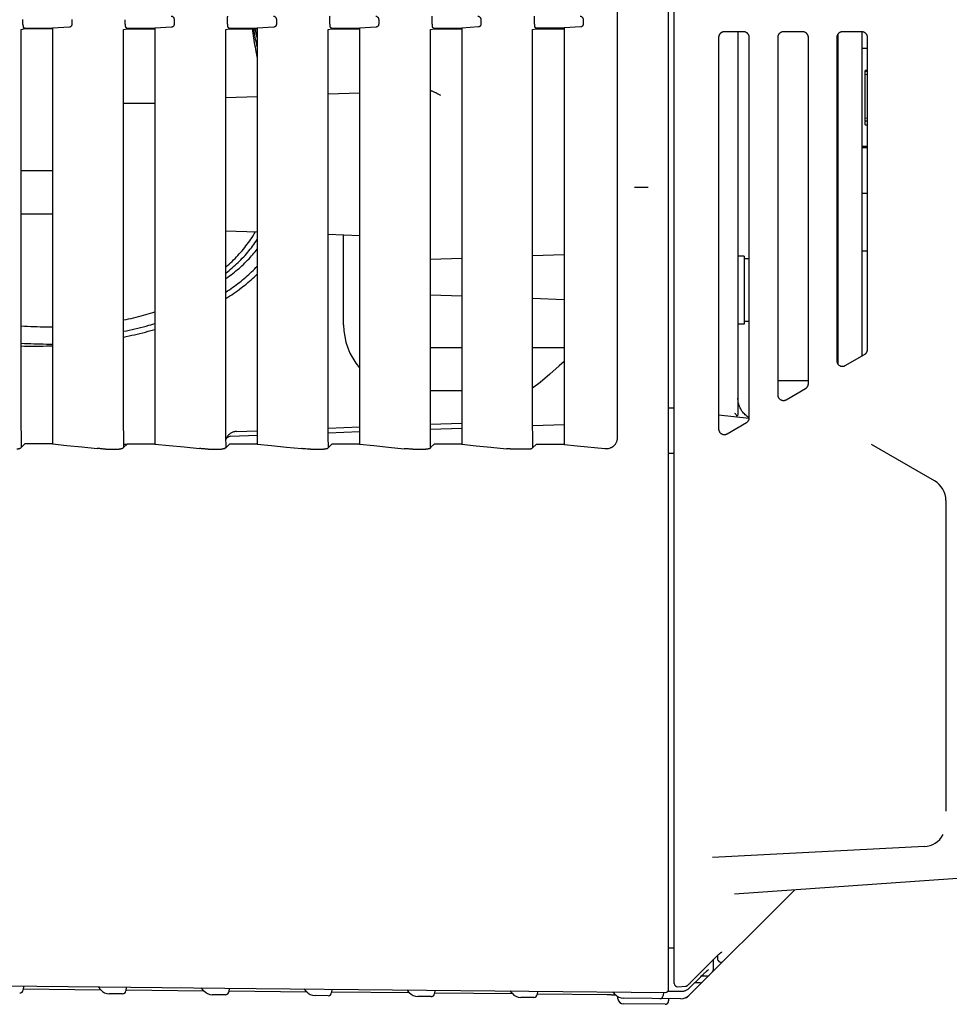
# Model space of a CAD drawing. Extents: x 0 to 2376, y 0 to 1680.
# Drawn here: x 1198 to 1280, y 614 to 700 of the extents above; entities that cross this region are included whole.
import ezdxf

# ---------------------------------------------------------------- set-up
doc = ezdxf.new("R2010")
doc.units = 0
doc.header["$LTSCALE"] = 130.68
doc.layers.get('0').update_dxf_attribs({"linetype": 'CONTINUOUS'})
for name, color, linetype in [('9_ALL_IMPORT_FEAT', 7, 'CONTINUOUS'), ('9_ALL_MERGE_FEAT', 7, 'CONTINUOUS'), ('AXIS', 7, 'CONTINUOUS')]:
    doc.layers.add(name, color=color, linetype=linetype)

msp = doc.modelspace()

# ---------------------------------------------------------------- linework, layer by layer
at = {"color": 7, "linetype": 'CONTINUOUS'}
for p, q in [((1255.027, 614.841), (1255.027, 798.132)), ((1255.527, 615.341), (1255.527, 798.101)), ((1250.527, 663.358), (1250.527, 769.603)), ((1198.065, 699.302), (1198.385, 699.366)), ((1198.065, 664.459), (1198.065, 699.302)), ((1198.212, 699.747), (1198.212, 700.16)), ((1198.235, 699.496), (1198.385, 699.405)), ((1198.385, 699.405), (1200.823, 699.405)), ((1198.385, 699.366), (1198.385, 699.405)), ((1198.385, 699.366), (1200.823, 699.366)), ((1202.293, 699.498), (1200.823, 699.405)), ((1200.823, 699.405), (1200.823, 692.179)), ((1202.513, 700.158), (1202.513, 699.773)), ((1207.065, 699.301), (1207.384, 699.364)), ((1207.065, 664.459), (1207.065, 699.301)), ((1207.212, 699.752), (1207.211, 700.156)), ((1207.234, 699.5), (1207.384, 699.409)), ((1207.384, 699.409), (1209.822, 699.409)), ((1207.384, 699.364), (1207.384, 699.409)), ((1207.384, 699.364), (1209.822, 699.364)), ((1211.293, 699.502), (1209.822, 699.409)), ((1209.822, 699.409), (1209.822, 692.173)), ((1211.513, 700.154), (1211.513, 699.777)), ((1216.064, 699.299), (1216.384, 699.363)), ((1216.064, 664.46), (1216.064, 699.299)), ((1216.211, 699.756), (1216.211, 700.151)), ((1216.234, 699.504), (1216.384, 699.413)), ((1216.384, 699.413), (1218.822, 699.413)), ((1216.384, 699.363), (1216.384, 699.413)), ((1216.384, 699.363), (1218.822, 699.363)), ((1218.563, 699.141), (1218.526, 699.363)), ((1218.538, 699.311), (1218.529, 699.363)), ((1218.656, 699.328), (1218.649, 699.363)), ((1218.698, 699.149), (1218.655, 699.363)), ((1218.689, 699.179), (1218.656, 699.328)), ((1220.293, 699.506), (1218.822, 699.413)), ((1218.822, 699.413), (1218.822, 692.166)), ((1220.513, 700.149), (1220.513, 699.781)), ((1225.064, 699.298), (1225.384, 699.362)), ((1225.064, 664.46), (1225.064, 699.298)), ((1225.211, 699.76), (1225.211, 700.147)), ((1225.234, 699.508), (1225.384, 699.418)), ((1225.384, 699.418), (1227.822, 699.418)), ((1225.384, 699.362), (1225.384, 699.418)), ((1225.384, 699.362), (1227.822, 699.362)), ((1229.292, 699.51), (1227.822, 699.418)), ((1227.822, 699.418), (1227.822, 692.159)), ((1229.512, 700.145), (1229.512, 699.786)), ((1234.064, 699.296), (1234.383, 699.36)), ((1234.064, 664.461), (1234.064, 699.296)), ((1234.211, 699.764), (1234.21, 700.143)), ((1234.233, 699.512), (1234.383, 699.422)), ((1234.383, 699.422), (1236.821, 699.422)), ((1234.383, 699.36), (1234.383, 699.422)), ((1234.383, 699.36), (1236.821, 699.36)), ((1238.292, 699.514), (1236.821, 699.422)), ((1236.821, 699.422), (1236.821, 692.153)), ((1238.512, 700.141), (1238.512, 699.79)), ((1243.063, 699.295), (1243.383, 699.359)), ((1243.21, 699.768), (1243.21, 700.139)), ((1243.233, 699.517), (1243.383, 699.426)), ((1243.383, 699.426), (1245.821, 699.426)), ((1243.383, 699.359), (1243.383, 699.426)), ((1243.383, 699.359), (1245.821, 699.359)), ((1247.292, 699.518), (1245.821, 699.426)), ((1245.821, 699.426), (1245.821, 692.146)), ((1247.512, 700.137), (1247.512, 699.794)), ((1218.722, 699.029), (1218.689, 699.179)), ((1218.742, 698.937), (1218.698, 699.149)), ((1218.782, 698.751), (1218.742, 698.937)), ((1218.822, 698.565), (1218.782, 698.751)), ((1243.063, 664.462), (1243.063, 699.295)), ((1259.427, 698.591), (1259.427, 664.145)), ((1261.627, 699.091), (1259.927, 699.091)), ((1261.127, 699.091), (1261.127, 665.382)), ((1262.127, 665.127), (1262.127, 698.591)), ((1264.627, 698.591), (1264.627, 667.147)), ((1266.827, 699.091), (1265.127, 699.091)), ((1267.327, 668.129), (1267.327, 698.591)), ((1269.827, 698.591), (1269.827, 670.15)), ((1269.927, 698.89), (1269.927, 669.85)), ((1272.027, 699.091), (1270.327, 699.091)), ((1272.027, 699.091), (1272.027, 670.554)), ((1272.527, 671.131), (1272.527, 698.591)), ((1218.822, 693.373), (1216.064, 693.277)), ((1227.822, 693.687), (1225.064, 693.591)), ((1200.823, 686.841), (1198.065, 686.841)), ((1272.527, 684.851), (1272.027, 684.851)), ((1200.823, 683.043), (1198.065, 683.043)), ((1218.822, 681.458), (1216.064, 681.554)), ((1227.822, 681.144), (1225.064, 681.24)), ((1226.429, 673.291), (1226.429, 681.192)), ((1243.063, 679.393), (1245.821, 679.49)), ((1272.027, 679.805), (1272.527, 679.805)), ((1234.064, 679.079), (1236.821, 679.175)), ((1236.821, 675.822), (1234.064, 675.918)), ((1245.821, 675.508), (1243.063, 675.604)), ((1236.821, 671.291), (1234.064, 671.291)), ((1245.821, 671.291), (1243.063, 671.291)), ((1270.577, 669.716), (1272.277, 670.698)), ((1267.327, 668.361), (1264.627, 668.361)), ((1236.821, 667.493), (1234.064, 667.493)), ((1265.377, 666.714), (1267.077, 667.696)), ((1234.064, 664.55), (1236.821, 664.652)), ((1262.122, 665.06), (1259.427, 665.361)), ((1260.177, 663.712), (1261.877, 664.694)), ((1260.995, 665.186), (1261.002, 665.189)), ((1261.002, 665.189), (1261, 665.185)), ((1262.127, 665.122), (1262.126, 665.122)), ((1216.991, 663.917), (1218.822, 663.985)), ((1225.067, 664.216), (1227.822, 664.318)), ((1225.072, 663.806), (1227.822, 663.902)), ((1234.068, 664.121), (1236.821, 664.217)), ((1243.064, 664.435), (1245.821, 664.531)), ((1216.079, 663.237), (1216.078, 663.234)), ((1216.509, 663.507), (1218.822, 663.588)), ((1198.086, 662.527), (1197.974, 662.42)), ((1198.385, 662.814), (1198.086, 662.527)), ((1200.823, 662.814), (1198.385, 662.814)), ((1205.51, 662.36), (1206.672, 662.36)), ((1207.086, 662.521), (1206.973, 662.414)), ((1207.384, 662.807), (1207.086, 662.521)), ((1209.822, 662.807), (1207.384, 662.807)), ((1214.211, 662.376), (1214.056, 662.392)), ((1214.51, 662.36), (1215.672, 662.36)), ((1216.085, 662.515), (1215.973, 662.407)), ((1216.384, 662.8), (1216.085, 662.515)), ((1218.822, 662.8), (1216.384, 662.8)), ((1223.231, 662.372), (1223.084, 662.385)), ((1223.509, 662.359), (1224.671, 662.359)), ((1225.085, 662.508), (1224.973, 662.401)), ((1225.384, 662.794), (1225.085, 662.508)), ((1227.822, 662.794), (1225.384, 662.794)), ((1232.509, 662.358), (1233.671, 662.358)), ((1234.085, 662.502), (1233.972, 662.394)), ((1234.383, 662.787), (1234.085, 662.502)), ((1236.821, 662.787), (1234.383, 662.787)), ((1241.118, 662.372), (1241.071, 662.375)), ((1241.275, 662.363), (1241.118, 662.372)), ((1242.671, 662.355), (1241.509, 662.355)), ((1242.878, 662.371), (1242.861, 662.37)), ((1243.085, 662.495), (1242.972, 662.388)), ((1243.383, 662.781), (1243.085, 662.495)), ((1245.821, 662.781), (1243.383, 662.781)), ((1278.427, 659.568), (1272.882, 662.769)), ((1279.427, 657.836), (1279.427, 630.496)), ((1277.531, 627.391), (1258.876, 626.413)), ((1287.562, 625.059), (1260.83, 623.19)), ((1256.695, 614.159), (1266.094, 623.558)), ((1255.027, 618.468), (1255.527, 618.468)), ((1256.932, 615.388), (1258.911, 617.391)), ((1258.911, 617.391), (1258.992, 617.471)), ((1258.971, 616.554), (1258.97, 617.368)), ((1258.971, 616.554), (1258.987, 617.466)), ((1258.992, 617.471), (1259.069, 617.547)), ((1259.069, 617.547), (1259.142, 617.618)), ((1259.142, 617.618), (1259.211, 617.683)), ((1259.211, 617.683), (1259.275, 617.744)), ((1259.275, 617.744), (1259.335, 617.799)), ((1259.327, 617.791), (1259.327, 617.515)), ((1257.99, 616.069), (1258.053, 616.13)), ((1258.053, 616.13), (1258.112, 616.186)), ((1258.112, 616.186), (1258.167, 616.238)), ((1258.167, 616.238), (1258.218, 616.285)), ((1258.218, 616.285), (1258.265, 616.328)), ((1258.265, 616.328), (1258.307, 616.366)), ((1258.307, 616.366), (1258.346, 616.401)), ((1256.859, 614.943), (1257.852, 615.933)), ((1257.802, 615.391), (1257.307, 615.391)), ((1257.852, 615.933), (1257.923, 616.003)), ((1258.404, 615.991), (1257.91, 615.991)), ((1257.923, 616.003), (1257.99, 616.069)), ((1198.253, 615.106), (1198.224, 614.771)), ((1198.231, 614.852), (1205.053, 614.786)), ((1205.053, 614.786), (1204.84, 615.04)), ((1206.972, 614.419), (1205.81, 614.429)), ((1207.302, 615.015), (1207.273, 614.692)), ((1207.28, 614.765), (1214.109, 614.7)), ((1214.102, 614.707), (1213.899, 614.949)), ((1216.35, 614.925), (1216.323, 614.613)), ((1216.329, 614.679), (1223.165, 614.613)), ((1223.152, 614.628), (1222.959, 614.858)), ((1225.399, 614.834), (1225.373, 614.535)), ((1225.378, 614.592), (1232.221, 614.527)), ((1232.202, 614.549), (1232.018, 614.768)), ((1234.448, 614.744), (1234.422, 614.456)), ((1234.427, 614.506), (1241.278, 614.441)), ((1241.251, 614.47), (1241.078, 614.677)), ((1243.496, 614.653), (1243.472, 614.377)), ((1250.301, 614.391), (1250.137, 614.587)), ((1254.574, 614.542), (1254.551, 614.28)), ((1254.966, 614.661), (1256.143, 614.651)), ((1255.851, 615.042), (1256.51, 615.094)), ((1216.022, 614.34), (1214.86, 614.35)), ((1225.071, 614.261), (1223.909, 614.271)), ((1234.121, 614.182), (1232.959, 614.192)), ((1243.17, 614.103), (1242.009, 614.113)), ((1250.568, 613.995), (1250.554, 614.176)), ((1256.103, 613.99), (1251.058, 614.034)), ((1254.724, 613.502), (1251.062, 613.534)), ((1255.026, 613.778), (1255.027, 613.802)), ((1255.027, 613.999), (1255.027, 613.802)), ((1256.695, 614.159), (1256.694, 614.159)), ((1254.724, 613.502), (1254.748, 613.503))]:
    msp.add_line(p, q, dxfattribs=at)
at = {"color": 3, "linetype": 'CONTINUOUS'}
for p, q in [((1209.822, 692.791), (1207.065, 692.791)), ((1207.083, 662.791), (1207.367, 662.791))]:
    msp.add_line(p, q, dxfattribs=at)
at = {"color": 2, "linetype": 'CONTINUOUS'}
for p, q in [((1262.127, 679.101), (1261.677, 679.101)), ((1262.127, 673.601), (1261.677, 673.601))]:
    msp.add_line(p, q, dxfattribs=at)
at = {"color": 7, "linetype": 'CONTINUOUS'}
for points in [[(1211.252, 700.478), (1211.275, 700.475), (1211.297, 700.47), (1211.319, 700.463), (1211.34, 700.453), (1211.361, 700.442), (1211.38, 700.429), (1211.398, 700.415), (1211.415, 700.399), (1211.43, 700.382), (1211.444, 700.365), (1211.457, 700.346), (1211.468, 700.328), (1211.478, 700.309), (1211.486, 700.289), (1211.494, 700.27), (1211.5, 700.25), (1211.504, 700.231), (1211.508, 700.211), (1211.511, 700.192), (1211.512, 700.173), (1211.513, 700.154)], [(1216.211, 700.151), (1216.211, 700.175), (1216.211, 700.198), (1216.212, 700.221), (1216.212, 700.244), (1216.213, 700.266), (1216.214, 700.288), (1216.215, 700.309), (1216.216, 700.329), (1216.217, 700.349), (1216.219, 700.367), (1216.22, 700.385), (1216.222, 700.401), (1216.223, 700.415), (1216.225, 700.429), (1216.227, 700.44), (1216.229, 700.45), (1216.231, 700.459)], [(1220.252, 700.473), (1220.274, 700.471), (1220.297, 700.466), (1220.319, 700.459), (1220.34, 700.449), (1220.36, 700.438), (1220.38, 700.425), (1220.398, 700.411), (1220.415, 700.395), (1220.43, 700.378), (1220.444, 700.361), (1220.457, 700.342), (1220.468, 700.324), (1220.478, 700.304), (1220.486, 700.285), (1220.493, 700.266), (1220.499, 700.246), (1220.504, 700.227), (1220.508, 700.207), (1220.51, 700.188), (1220.512, 700.169), (1220.513, 700.149)], [(1225.211, 700.147), (1225.211, 700.172), (1225.211, 700.196), (1225.212, 700.22), (1225.212, 700.244), (1225.213, 700.267), (1225.214, 700.289), (1225.215, 700.311), (1225.216, 700.332), (1225.217, 700.352), (1225.219, 700.371), (1225.22, 700.388), (1225.222, 700.404), (1225.224, 700.419), (1225.226, 700.432), (1225.228, 700.443), (1225.23, 700.452), (1225.232, 700.46)], [(1229.251, 700.469), (1229.274, 700.467), (1229.297, 700.462), (1229.318, 700.455), (1229.34, 700.445), (1229.36, 700.434), (1229.379, 700.421), (1229.397, 700.407), (1229.414, 700.391), (1229.43, 700.374), (1229.444, 700.356), (1229.456, 700.338), (1229.467, 700.319), (1229.477, 700.3), (1229.486, 700.281), (1229.493, 700.262), (1229.499, 700.242), (1229.504, 700.223), (1229.507, 700.203), (1229.51, 700.184), (1229.512, 700.165), (1229.512, 700.145)], [(1234.21, 700.143), (1234.211, 700.166), (1234.211, 700.189), (1234.211, 700.211), (1234.212, 700.234), (1234.212, 700.256), (1234.213, 700.277), (1234.214, 700.298), (1234.215, 700.318), (1234.216, 700.337), (1234.218, 700.356), (1234.219, 700.373), (1234.221, 700.389), (1234.222, 700.404), (1234.224, 700.417), (1234.226, 700.429), (1234.228, 700.439), (1234.229, 700.448), (1234.231, 700.455), (1234.233, 700.461)], [(1238.251, 700.465), (1238.274, 700.463), (1238.296, 700.458), (1238.318, 700.45), (1238.339, 700.441), (1238.36, 700.43), (1238.379, 700.417), (1238.397, 700.402), (1238.414, 700.387), (1238.429, 700.37), (1238.443, 700.352), (1238.456, 700.334), (1238.467, 700.315), (1238.477, 700.296), (1238.485, 700.277), (1238.493, 700.258), (1238.499, 700.238), (1238.503, 700.219), (1238.507, 700.199), (1238.51, 700.18), (1238.511, 700.16), (1238.512, 700.141)], [(1243.21, 700.139), (1243.21, 700.162), (1243.21, 700.186), (1243.211, 700.209), (1243.211, 700.232), (1243.212, 700.254), (1243.213, 700.276), (1243.214, 700.297), (1243.215, 700.317), (1243.216, 700.337), (1243.218, 700.355), (1243.219, 700.372), (1243.221, 700.389), (1243.222, 700.403), (1243.224, 700.416), (1243.226, 700.428), (1243.228, 700.438), (1243.23, 700.447), (1243.232, 700.454), (1243.234, 700.459), (1243.236, 700.462)], [(1247.251, 700.461), (1247.273, 700.459), (1247.296, 700.454), (1247.318, 700.446), (1247.339, 700.437), (1247.359, 700.426), (1247.379, 700.413), (1247.397, 700.398), (1247.414, 700.383), (1247.429, 700.366), (1247.443, 700.348), (1247.456, 700.33), (1247.467, 700.311), (1247.476, 700.292), (1247.485, 700.273), (1247.492, 700.253), (1247.498, 700.234), (1247.503, 700.214), (1247.507, 700.195), (1247.509, 700.176), (1247.511, 700.156), (1247.512, 700.137)], [(1198.212, 699.747), (1198.212, 699.724), (1198.213, 699.701), (1198.213, 699.679), (1198.214, 699.657), (1198.215, 699.636), (1198.216, 699.616), (1198.217, 699.598), (1198.218, 699.58), (1198.22, 699.564), (1198.221, 699.55), (1198.223, 699.537), (1198.225, 699.526), (1198.227, 699.516), (1198.228, 699.508), (1198.23, 699.502), (1198.232, 699.498), (1198.235, 699.496)], [(1202.513, 699.773), (1202.513, 699.754), (1202.511, 699.734), (1202.508, 699.715), (1202.504, 699.696), (1202.5, 699.677), (1202.493, 699.659), (1202.486, 699.641), (1202.477, 699.623), (1202.467, 699.606), (1202.456, 699.589), (1202.443, 699.573), (1202.429, 699.558), (1202.413, 699.545), (1202.396, 699.532), (1202.378, 699.521), (1202.358, 699.512), (1202.337, 699.505), (1202.316, 699.5), (1202.293, 699.498)], [(1207.212, 699.752), (1207.212, 699.728), (1207.212, 699.705), (1207.213, 699.683), (1207.214, 699.661), (1207.214, 699.64), (1207.215, 699.621), (1207.217, 699.602), (1207.218, 699.585), (1207.219, 699.569), (1207.221, 699.554), (1207.223, 699.541), (1207.224, 699.53), (1207.226, 699.52), (1207.228, 699.512), (1207.23, 699.506), (1207.232, 699.502), (1207.234, 699.5)], [(1211.513, 699.777), (1211.512, 699.758), (1211.511, 699.739), (1211.508, 699.719), (1211.504, 699.7), (1211.499, 699.682), (1211.493, 699.663), (1211.486, 699.645), (1211.477, 699.627), (1211.467, 699.61), (1211.456, 699.593), (1211.443, 699.577), (1211.428, 699.563), (1211.413, 699.549), (1211.396, 699.536), (1211.377, 699.526), (1211.358, 699.516), (1211.337, 699.509), (1211.315, 699.504), (1211.293, 699.502)], [(1216.211, 699.756), (1216.211, 699.732), (1216.212, 699.709), (1216.212, 699.687), (1216.213, 699.665), (1216.214, 699.644), (1216.215, 699.625), (1216.216, 699.606), (1216.218, 699.589), (1216.219, 699.573), (1216.221, 699.558), (1216.222, 699.545), (1216.224, 699.534), (1216.226, 699.524), (1216.228, 699.516), (1216.23, 699.51), (1216.232, 699.506), (1216.234, 699.504)], [(1218.822, 696.848), (1218.779, 697.082), (1218.737, 697.316), (1218.696, 697.551), (1218.661, 697.752), (1218.627, 697.953), (1218.595, 698.154), (1218.563, 698.355), (1218.532, 698.556), (1218.502, 698.758), (1218.474, 698.959), (1218.447, 699.161), (1218.422, 699.363)], [(1220.513, 699.781), (1220.512, 699.762), (1220.51, 699.743), (1220.508, 699.723), (1220.504, 699.704), (1220.499, 699.686), (1220.493, 699.667), (1220.485, 699.649), (1220.477, 699.631), (1220.467, 699.614), (1220.455, 699.598), (1220.442, 699.582), (1220.428, 699.567), (1220.412, 699.553), (1220.395, 699.541), (1220.377, 699.53), (1220.357, 699.521), (1220.337, 699.514), (1220.315, 699.509), (1220.293, 699.506)], [(1225.211, 699.76), (1225.211, 699.736), (1225.212, 699.713), (1225.212, 699.691), (1225.213, 699.669), (1225.214, 699.649), (1225.215, 699.629), (1225.216, 699.61), (1225.217, 699.593), (1225.219, 699.577), (1225.22, 699.562), (1225.222, 699.549), (1225.224, 699.538), (1225.226, 699.528), (1225.227, 699.521), (1225.229, 699.515), (1225.231, 699.511), (1225.234, 699.508)], [(1229.512, 699.786), (1229.512, 699.766), (1229.51, 699.747), (1229.507, 699.728), (1229.503, 699.709), (1229.498, 699.69), (1229.492, 699.672), (1229.485, 699.653), (1229.476, 699.636), (1229.466, 699.618), (1229.455, 699.602), (1229.442, 699.586), (1229.428, 699.571), (1229.412, 699.557), (1229.395, 699.545), (1229.377, 699.534), (1229.357, 699.525), (1229.336, 699.518), (1229.315, 699.513), (1229.292, 699.51)], [(1234.211, 699.764), (1234.211, 699.741), (1234.211, 699.718), (1234.212, 699.695), (1234.212, 699.674), (1234.213, 699.653), (1234.214, 699.633), (1234.216, 699.614), (1234.217, 699.597), (1234.218, 699.581), (1234.22, 699.566), (1234.222, 699.554), (1234.223, 699.542), (1234.225, 699.533), (1234.227, 699.525), (1234.229, 699.519), (1234.231, 699.515), (1234.233, 699.512)], [(1238.512, 699.79), (1238.511, 699.77), (1238.51, 699.751), (1238.507, 699.732), (1238.503, 699.713), (1238.498, 699.694), (1238.492, 699.676), (1238.485, 699.658), (1238.476, 699.64), (1238.466, 699.622), (1238.455, 699.606), (1238.442, 699.59), (1238.427, 699.575), (1238.412, 699.561), (1238.395, 699.549), (1238.376, 699.538), (1238.357, 699.529), (1238.336, 699.522), (1238.314, 699.517), (1238.292, 699.514)], [(1243.21, 699.768), (1243.21, 699.745), (1243.211, 699.722), (1243.211, 699.699), (1243.212, 699.678), (1243.213, 699.657), (1243.214, 699.637), (1243.215, 699.619), (1243.217, 699.601), (1243.218, 699.585), (1243.22, 699.571), (1243.221, 699.558), (1243.223, 699.546), (1243.225, 699.537), (1243.227, 699.529), (1243.229, 699.523), (1243.231, 699.519), (1243.233, 699.517)], [(1247.512, 699.794), (1247.511, 699.774), (1247.509, 699.755), (1247.507, 699.736), (1247.503, 699.717), (1247.498, 699.698), (1247.492, 699.68), (1247.484, 699.662), (1247.476, 699.644), (1247.466, 699.627), (1247.454, 699.61), (1247.441, 699.594), (1247.427, 699.579), (1247.411, 699.565), (1247.394, 699.553), (1247.376, 699.542), (1247.356, 699.533), (1247.336, 699.526), (1247.314, 699.521), (1247.292, 699.518)], [(1218.822, 697.763), (1218.787, 697.935), (1218.753, 698.107), (1218.72, 698.279), (1218.687, 698.451), (1218.655, 698.623), (1218.623, 698.796), (1218.593, 698.969), (1218.563, 699.141)], [(1259.927, 699.091), (1259.886, 699.089), (1259.846, 699.084), (1259.806, 699.076), (1259.768, 699.065), (1259.732, 699.051), (1259.697, 699.035), (1259.665, 699.017), (1259.635, 698.997), (1259.607, 698.975), (1259.582, 698.952), (1259.559, 698.929), (1259.538, 698.904), (1259.519, 698.879), (1259.502, 698.854), (1259.487, 698.828), (1259.474, 698.802), (1259.463, 698.776), (1259.453, 698.75), (1259.445, 698.724), (1259.438, 698.697), (1259.433, 698.671), (1259.43, 698.644), (1259.428, 698.617), (1259.427, 698.591)], [(1262.127, 698.591), (1262.126, 698.617), (1262.124, 698.644), (1262.12, 698.672), (1262.115, 698.699), (1262.108, 698.727), (1262.099, 698.754), (1262.089, 698.782), (1262.076, 698.81), (1262.062, 698.837), (1262.045, 698.865), (1262.026, 698.892), (1262.004, 698.918), (1261.981, 698.944), (1261.954, 698.969), (1261.925, 698.992), (1261.894, 699.013), (1261.861, 699.032), (1261.825, 699.05), (1261.788, 699.064), (1261.749, 699.075), (1261.709, 699.084), (1261.668, 699.089), (1261.627, 699.091)], [(1265.127, 699.091), (1265.086, 699.089), (1265.046, 699.084), (1265.006, 699.076), (1264.968, 699.065), (1264.932, 699.051), (1264.897, 699.035), (1264.865, 699.017), (1264.835, 698.997), (1264.807, 698.975), (1264.782, 698.952), (1264.759, 698.929), (1264.738, 698.904), (1264.719, 698.879), (1264.702, 698.854), (1264.687, 698.828), (1264.674, 698.802), (1264.663, 698.776), (1264.653, 698.75), (1264.645, 698.724), (1264.638, 698.697), (1264.633, 698.671), (1264.63, 698.644), (1264.628, 698.617), (1264.627, 698.591)], [(1267.327, 698.591), (1267.326, 698.617), (1267.324, 698.644), (1267.32, 698.672), (1267.315, 698.699), (1267.308, 698.727), (1267.299, 698.754), (1267.289, 698.782), (1267.276, 698.81), (1267.261, 698.837), (1267.245, 698.865), (1267.226, 698.892), (1267.204, 698.918), (1267.18, 698.944), (1267.154, 698.969), (1267.125, 698.992), (1267.094, 699.013), (1267.061, 699.032), (1267.025, 699.05), (1266.988, 699.064), (1266.949, 699.075), (1266.909, 699.084), (1266.868, 699.089), (1266.827, 699.091)], [(1270.327, 699.091), (1270.286, 699.089), (1270.245, 699.084), (1270.206, 699.076), (1270.168, 699.065), (1270.132, 699.051), (1270.097, 699.035), (1270.065, 699.017), (1270.035, 698.997), (1270.007, 698.975), (1269.982, 698.952), (1269.959, 698.929), (1269.938, 698.904), (1269.919, 698.879), (1269.902, 698.854), (1269.887, 698.828), (1269.874, 698.802), (1269.862, 698.776), (1269.853, 698.75), (1269.845, 698.724), (1269.838, 698.697), (1269.833, 698.671), (1269.83, 698.644), (1269.827, 698.617), (1269.827, 698.591)], [(1272.527, 698.591), (1272.526, 698.617), (1272.524, 698.644), (1272.52, 698.672), (1272.515, 698.699), (1272.508, 698.727), (1272.499, 698.754), (1272.489, 698.782), (1272.476, 698.81), (1272.461, 698.837), (1272.445, 698.865), (1272.426, 698.892), (1272.404, 698.918), (1272.38, 698.944), (1272.354, 698.969), (1272.325, 698.992), (1272.294, 699.013), (1272.261, 699.032), (1272.225, 699.05), (1272.188, 699.064), (1272.149, 699.075), (1272.109, 699.084), (1272.068, 699.089), (1272.027, 699.091)], [(1234.978, 693.473), (1234.857, 693.544), (1234.742, 693.607), (1234.639, 693.661), (1234.546, 693.707), (1234.465, 693.746), (1234.393, 693.78), (1234.33, 693.808), (1234.274, 693.831), (1234.226, 693.851), (1234.185, 693.866), (1234.149, 693.879), (1234.119, 693.889), (1234.093, 693.896), (1234.072, 693.901), (1234.064, 693.903)], [(1216.065, 678.387), (1216.204, 678.509), (1216.342, 678.633), (1216.477, 678.758), (1216.611, 678.885), (1216.742, 679.014), (1216.872, 679.144), (1217, 679.276), (1217.126, 679.41), (1217.249, 679.545), (1217.371, 679.682), (1217.49, 679.82), (1217.608, 679.961), (1217.723, 680.103), (1217.836, 680.247), (1217.946, 680.393), (1218.054, 680.54), (1218.16, 680.689), (1218.264, 680.84), (1218.365, 680.993), (1218.463, 681.148), (1218.559, 681.304), (1218.653, 681.463)], [(1216.065, 677.855), (1216.205, 677.966), (1216.344, 678.078), (1216.481, 678.192), (1216.616, 678.307), (1216.749, 678.424), (1216.881, 678.543), (1217.011, 678.663), (1217.14, 678.785), (1217.266, 678.908), (1217.39, 679.033), (1217.513, 679.159), (1217.634, 679.288), (1217.752, 679.417), (1217.869, 679.549), (1217.984, 679.682), (1218.096, 679.817), (1218.207, 679.953), (1218.315, 680.091), (1218.421, 680.231), (1218.525, 680.373), (1218.627, 680.516), (1218.726, 680.662), (1218.823, 680.809)], [(1216.067, 677.365), (1216.233, 677.485), (1216.398, 677.606), (1216.539, 677.713), (1216.679, 677.822), (1216.817, 677.932), (1216.954, 678.043), (1217.088, 678.156), (1217.221, 678.271), (1217.353, 678.388), (1217.482, 678.505), (1217.61, 678.625), (1217.735, 678.746), (1217.859, 678.869), (1217.981, 678.994), (1218.101, 679.12), (1218.219, 679.248), (1218.335, 679.377), (1218.436, 679.494), (1218.536, 679.612), (1218.634, 679.731), (1218.73, 679.852), (1218.825, 679.974)], [(1216.066, 676.182), (1216.223, 676.285), (1216.378, 676.389), (1216.531, 676.494), (1216.684, 676.602), (1216.835, 676.711), (1216.985, 676.821), (1217.126, 676.928), (1217.265, 677.036), (1217.404, 677.146), (1217.54, 677.257), (1217.676, 677.37), (1217.81, 677.484), (1217.942, 677.6), (1218.073, 677.718), (1218.203, 677.837), (1218.331, 677.958), (1218.457, 678.081), (1218.581, 678.206), (1218.704, 678.332), (1218.826, 678.46)], [(1216.066, 675.622), (1216.238, 675.731), (1216.41, 675.842), (1216.58, 675.954), (1216.748, 676.069), (1216.916, 676.185), (1217.081, 676.303), (1217.246, 676.423), (1217.408, 676.545), (1217.557, 676.66), (1217.704, 676.776), (1217.85, 676.894), (1217.994, 677.014), (1218.137, 677.135), (1218.278, 677.258), (1218.417, 677.383), (1218.555, 677.51), (1218.691, 677.638), (1218.825, 677.769)], [(1207.065, 673.73), (1207.286, 673.775), (1207.506, 673.822), (1207.725, 673.871), (1207.945, 673.922), (1208.164, 673.974), (1208.383, 674.028), (1208.601, 674.084), (1208.819, 674.142), (1209.036, 674.201), (1209.233, 674.257), (1209.43, 674.313), (1209.627, 674.372), (1209.823, 674.431)], [(1207.065, 672.73), (1207.315, 672.78), (1207.564, 672.832), (1207.813, 672.887), (1208.062, 672.943), (1208.31, 673.001), (1208.558, 673.062), (1208.805, 673.125), (1209.052, 673.19), (1209.298, 673.257), (1209.473, 673.306), (1209.648, 673.356), (1209.823, 673.407)], [(1198.065, 673.21), (1198.342, 673.193), (1198.619, 673.177), (1198.895, 673.163), (1199.171, 673.15), (1199.447, 673.14), (1199.723, 673.131), (1199.998, 673.124), (1200.274, 673.12), (1200.548, 673.117), (1200.823, 673.116)], [(1207.065, 672.226), (1207.306, 672.274), (1207.547, 672.325), (1207.788, 672.377), (1208.028, 672.431), (1208.267, 672.487), (1208.507, 672.545), (1208.746, 672.605), (1208.984, 672.667), (1209.222, 672.731), (1209.46, 672.797), (1209.697, 672.865), (1209.823, 672.902)], [(1198.065, 671.685), (1198.341, 671.67), (1198.617, 671.657), (1198.893, 671.645), (1199.169, 671.635), (1199.445, 671.627), (1199.721, 671.621), (1199.997, 671.616), (1200.273, 671.613), (1200.548, 671.612), (1200.823, 671.613)], [(1198.065, 671.443), (1198.342, 671.436), (1198.618, 671.432), (1198.894, 671.429), (1199.17, 671.428), (1199.446, 671.429), (1199.722, 671.431), (1199.998, 671.435), (1200.273, 671.441), (1200.548, 671.449), (1200.823, 671.459)], [(1272.277, 670.698), (1272.304, 670.715), (1272.33, 670.733), (1272.353, 670.753), (1272.375, 670.772), (1272.395, 670.793), (1272.413, 670.814), (1272.43, 670.835), (1272.445, 670.857), (1272.459, 670.88), (1272.471, 670.903), (1272.483, 670.926), (1272.493, 670.949), (1272.501, 670.973), (1272.509, 670.998), (1272.515, 671.023), (1272.52, 671.049), (1272.524, 671.076), (1272.526, 671.103), (1272.527, 671.131)], [(1245.821, 670.07), (1245.402, 669.683), (1244.57, 668.951), (1243.721, 668.239), (1243.063, 667.715)], [(1269.827, 670.15), (1269.828, 670.121), (1269.83, 670.092), (1269.834, 670.062), (1269.841, 670.032), (1269.849, 670.001), (1269.86, 669.97), (1269.874, 669.938), (1269.89, 669.906), (1269.909, 669.875), (1269.931, 669.844), (1269.956, 669.813), (1269.985, 669.785), (1270.016, 669.758), (1270.05, 669.733), (1270.086, 669.711), (1270.125, 669.692), (1270.165, 669.676), (1270.206, 669.664), (1270.248, 669.656), (1270.29, 669.651), (1270.331, 669.65), (1270.371, 669.651), (1270.41, 669.656), (1270.447, 669.664), (1270.483, 669.674), (1270.516, 669.687), (1270.547, 669.701), (1270.577, 669.716)], [(1267.077, 667.696), (1267.104, 667.713), (1267.13, 667.731), (1267.153, 667.75), (1267.175, 667.77), (1267.195, 667.79), (1267.213, 667.811), (1267.23, 667.833), (1267.245, 667.855), (1267.259, 667.877), (1267.271, 667.9), (1267.282, 667.923), (1267.292, 667.946), (1267.301, 667.97), (1267.308, 667.995), (1267.315, 668.02), (1267.32, 668.046), (1267.324, 668.073), (1267.326, 668.101), (1267.327, 668.129)], [(1262.126, 665.122), (1262.032, 665.18), (1261.941, 665.243), (1261.854, 665.311), (1261.771, 665.383), (1261.692, 665.46), (1261.618, 665.541), (1261.548, 665.627), (1261.482, 665.715), (1261.422, 665.808), (1261.367, 665.903), (1261.317, 666.002), (1261.273, 666.103), (1261.235, 666.206), (1261.202, 666.311), (1261.175, 666.418), (1261.154, 666.526), (1261.139, 666.636), (1261.13, 666.746), (1261.127, 666.854)], [(1264.627, 667.147), (1264.628, 667.119), (1264.63, 667.09), (1264.635, 667.06), (1264.641, 667.03), (1264.65, 666.998), (1264.661, 666.967), (1264.674, 666.935), (1264.691, 666.903), (1264.71, 666.871), (1264.732, 666.84), (1264.758, 666.81), (1264.786, 666.781), (1264.818, 666.754), (1264.852, 666.73), (1264.889, 666.708), (1264.927, 666.689), (1264.967, 666.674), (1265.009, 666.662), (1265.05, 666.653), (1265.092, 666.649), (1265.133, 666.647), (1265.173, 666.65), (1265.212, 666.655), (1265.249, 666.662), (1265.284, 666.673), (1265.317, 666.685), (1265.348, 666.699), (1265.377, 666.714)], [(1255.527, 665.954), (1255.268, 665.962), (1255.027, 665.967)], [(1261.05, 665.253), (1261.021, 665.3), (1260.988, 665.35), (1260.949, 665.401), (1260.906, 665.454), (1260.859, 665.508)], [(1261.002, 665.189), (1261.019, 665.21), (1261.035, 665.231), (1261.072, 665.288)], [(1261.127, 665.486), (1261.125, 665.445), (1261.118, 665.404), (1261.107, 665.364), (1261.091, 665.325), (1261.072, 665.288)], [(1261.877, 664.694), (1261.903, 664.71), (1261.927, 664.727), (1261.95, 664.745), (1261.971, 664.764), (1261.99, 664.783), (1262.008, 664.803), (1262.024, 664.823), (1262.039, 664.843), (1262.052, 664.864), (1262.065, 664.885), (1262.076, 664.907), (1262.086, 664.929), (1262.095, 664.952), (1262.103, 664.975), (1262.11, 664.999), (1262.116, 665.023), (1262.121, 665.048), (1262.124, 665.073), (1262.126, 665.1), (1262.127, 665.127)], [(1198.086, 662.527), (1198.076, 663.495), (1198.065, 664.459)], [(1207.086, 662.521), (1207.076, 663.493), (1207.065, 664.459)], [(1216.085, 662.515), (1216.076, 663.49), (1216.064, 664.46)], [(1216.991, 663.917), (1216.941, 663.914), (1216.876, 663.906), (1216.812, 663.894), (1216.749, 663.878), (1216.686, 663.857), (1216.626, 663.833), (1216.567, 663.805), (1216.51, 663.773), (1216.455, 663.737), (1216.403, 663.698), (1216.353, 663.656), (1216.306, 663.61), (1216.262, 663.561), (1216.222, 663.51), (1216.185, 663.456), (1216.151, 663.4), (1216.122, 663.342), (1216.096, 663.282), (1216.079, 663.237)], [(1225.085, 662.508), (1225.075, 663.487), (1225.064, 664.46)], [(1234.085, 662.502), (1234.075, 663.484), (1234.064, 664.461)], [(1243.085, 662.495), (1243.075, 663.481), (1243.063, 664.462)], [(1259.427, 664.145), (1259.428, 664.117), (1259.43, 664.088), (1259.435, 664.058), (1259.441, 664.027), (1259.45, 663.996), (1259.461, 663.964), (1259.475, 663.932), (1259.491, 663.9), (1259.511, 663.868), (1259.533, 663.837), (1259.559, 663.807), (1259.588, 663.778), (1259.619, 663.751), (1259.654, 663.726), (1259.691, 663.705), (1259.729, 663.686), (1259.77, 663.671), (1259.811, 663.659), (1259.852, 663.651), (1259.894, 663.646), (1259.935, 663.645), (1259.975, 663.647), (1260.013, 663.653), (1260.05, 663.661), (1260.085, 663.671), (1260.117, 663.683), (1260.148, 663.697), (1260.177, 663.712)], [(1250.278, 662.713), (1250.316, 662.759), (1250.351, 662.807), (1250.384, 662.856), (1250.413, 662.908), (1250.439, 662.961), (1250.462, 663.015), (1250.482, 663.071), (1250.498, 663.128), (1250.511, 663.185), (1250.52, 663.243), (1250.525, 663.301), (1250.527, 663.358)], [(1197.926, 662.406), (1197.9, 662.397), (1197.884, 662.393), (1197.868, 662.388), (1197.849, 662.383), (1197.83, 662.378), (1197.809, 662.374), (1197.788, 662.37), (1197.766, 662.366), (1197.743, 662.364), (1197.719, 662.361), (1197.696, 662.36), (1197.672, 662.36)], [(1197.947, 662.412), (1197.937, 662.409), (1197.926, 662.406)], [(1197.974, 662.42), (1197.971, 662.419), (1197.967, 662.417), (1197.962, 662.415), (1197.947, 662.412)], [(1200.823, 662.814), (1202.082, 662.688), (1203.39, 662.557), (1204.753, 662.422)], [(1204.939, 662.407), (1204.899, 662.41), (1204.86, 662.413), (1204.823, 662.415), (1204.787, 662.419), (1204.753, 662.422)], [(1205.166, 662.383), (1205.066, 662.395), (1205.02, 662.4), (1204.978, 662.404), (1204.939, 662.407)], [(1205.51, 662.36), (1205.451, 662.361), (1205.392, 662.363), (1205.334, 662.367), (1205.276, 662.371), (1205.22, 662.377), (1205.166, 662.383)], [(1206.913, 662.398), (1206.884, 662.39), (1206.867, 662.386), (1206.849, 662.382), (1206.83, 662.377), (1206.809, 662.373), (1206.788, 662.37), (1206.765, 662.366), (1206.743, 662.364), (1206.719, 662.362), (1206.696, 662.361), (1206.672, 662.36)], [(1206.946, 662.406), (1206.937, 662.404), (1206.926, 662.401), (1206.913, 662.398)], [(1206.973, 662.414), (1206.971, 662.412), (1206.967, 662.41), (1206.961, 662.409), (1206.955, 662.407), (1206.946, 662.406)], [(1209.822, 662.807), (1211.082, 662.681), (1212.39, 662.551), (1213.753, 662.415)], [(1213.968, 662.399), (1213.921, 662.402), (1213.876, 662.405), (1213.833, 662.408), (1213.791, 662.412), (1213.753, 662.415)], [(1214.056, 662.392), (1214.01, 662.396), (1213.968, 662.399)], [(1214.51, 662.36), (1214.449, 662.361), (1214.388, 662.363), (1214.328, 662.366), (1214.269, 662.371), (1214.211, 662.376)], [(1215.899, 662.39), (1215.867, 662.383), (1215.849, 662.379), (1215.829, 662.376), (1215.809, 662.372), (1215.787, 662.369), (1215.765, 662.366), (1215.742, 662.363), (1215.719, 662.362), (1215.695, 662.36), (1215.672, 662.36)], [(1215.936, 662.397), (1215.925, 662.396), (1215.913, 662.393), (1215.899, 662.39)], [(1215.973, 662.407), (1215.97, 662.406), (1215.966, 662.404), (1215.961, 662.402), (1215.954, 662.401), (1215.946, 662.399), (1215.936, 662.397)], [(1218.822, 662.8), (1220.081, 662.674), (1221.39, 662.544), (1222.752, 662.409)], [(1223, 662.391), (1222.954, 662.393), (1222.91, 662.396), (1222.868, 662.399), (1222.827, 662.402), (1222.789, 662.405), (1222.752, 662.409)], [(1223.084, 662.385), (1223.04, 662.388), (1223, 662.391)], [(1223.509, 662.359), (1223.453, 662.36), (1223.396, 662.362), (1223.34, 662.364), (1223.285, 662.368), (1223.231, 662.372)], [(1224.882, 662.382), (1224.848, 662.376), (1224.829, 662.373), (1224.808, 662.37), (1224.787, 662.367), (1224.765, 662.364), (1224.742, 662.362), (1224.719, 662.36), (1224.695, 662.359), (1224.671, 662.359)], [(1224.924, 662.389), (1224.911, 662.387), (1224.898, 662.385), (1224.882, 662.382)], [(1224.973, 662.401), (1224.97, 662.399), (1224.966, 662.397), (1224.96, 662.396), (1224.953, 662.394), (1224.945, 662.392), (1224.935, 662.391), (1224.924, 662.389)], [(1227.822, 662.794), (1229.081, 662.668), (1230.389, 662.537), (1231.752, 662.402)], [(1232.034, 662.383), (1231.989, 662.385), (1231.945, 662.387), (1231.903, 662.39), (1231.863, 662.393), (1231.824, 662.396), (1231.787, 662.399), (1231.752, 662.402)], [(1232.226, 662.369), (1232.124, 662.377), (1232.077, 662.38), (1232.034, 662.383)], [(1232.509, 662.358), (1232.451, 662.358), (1232.393, 662.36), (1232.336, 662.362), (1232.28, 662.366), (1232.226, 662.369)], [(1233.846, 662.372), (1233.827, 662.369), (1233.807, 662.367), (1233.786, 662.364), (1233.764, 662.362), (1233.741, 662.36), (1233.718, 662.359), (1233.694, 662.358), (1233.671, 662.358)], [(1233.909, 662.381), (1233.896, 662.379), (1233.88, 662.377), (1233.846, 662.372)], [(1233.972, 662.394), (1233.97, 662.393), (1233.965, 662.391), (1233.96, 662.389), (1233.952, 662.387), (1233.944, 662.386), (1233.933, 662.384), (1233.922, 662.383), (1233.909, 662.381)], [(1236.821, 662.787), (1238.081, 662.661), (1239.389, 662.531), (1240.751, 662.396)], [(1241.071, 662.375), (1241.026, 662.377), (1240.983, 662.379), (1240.94, 662.381), (1240.899, 662.384), (1240.86, 662.386), (1240.822, 662.389), (1240.786, 662.392), (1240.751, 662.396)], [(1241.509, 662.355), (1241.449, 662.356), (1241.39, 662.357), (1241.332, 662.36), (1241.275, 662.363)], [(1242.861, 662.37), (1242.825, 662.365), (1242.805, 662.363), (1242.784, 662.361), (1242.762, 662.359), (1242.74, 662.357), (1242.717, 662.356), (1242.694, 662.355), (1242.671, 662.355)], [(1242.972, 662.388), (1242.969, 662.386), (1242.965, 662.384), (1242.959, 662.382), (1242.951, 662.381), (1242.942, 662.379), (1242.932, 662.377), (1242.92, 662.376), (1242.907, 662.374), (1242.878, 662.371)], [(1245.821, 662.781), (1246.978, 662.665), (1249.419, 662.422)], [(1249.419, 662.422), (1249.5, 662.416), (1249.582, 662.416), (1249.664, 662.42), (1249.745, 662.43), (1249.823, 662.445), (1249.899, 662.464)], [(1250.278, 662.713), (1250.246, 662.679), (1250.214, 662.647), (1250.181, 662.619), (1250.149, 662.594), (1250.118, 662.571), (1250.087, 662.55), (1250.056, 662.532), (1250.027, 662.516), (1249.999, 662.502), (1249.972, 662.49), (1249.946, 662.48), (1249.922, 662.471), (1249.899, 662.464)], [(1255.527, 661.963), (1255.268, 661.97), (1255.027, 661.975)], [(1259.335, 617.799), (1259.389, 617.849), (1259.414, 617.871)], [(1259.414, 617.871), (1259.461, 617.913), (1259.482, 617.932), (1259.503, 617.95), (1259.523, 617.967), (1259.541, 617.983), (1259.559, 617.998), (1259.576, 618.012), (1259.592, 618.025), (1259.607, 618.037), (1259.621, 618.048), (1259.634, 618.059), (1259.647, 618.069), (1259.658, 618.078), (1259.669, 618.086), (1259.679, 618.093), (1259.688, 618.1), (1259.696, 618.105), (1259.703, 618.11), (1259.709, 618.114), (1259.714, 618.118), (1259.718, 618.12), (1259.72, 618.121), (1259.721, 618.122)], [(1258.346, 616.401), (1258.381, 616.432), (1258.397, 616.446), (1258.413, 616.46), (1258.427, 616.472), (1258.441, 616.483), (1258.453, 616.494), (1258.465, 616.503), (1258.475, 616.512), (1258.484, 616.519), (1258.493, 616.526), (1258.5, 616.532), (1258.507, 616.537), (1258.513, 616.541), (1258.518, 616.545), (1258.522, 616.548), (1258.525, 616.55), (1258.527, 616.552), (1258.529, 616.553), (1258.529, 616.553)], [(1147.053, 615.62), (1182.843, 615.26), (1218.744, 614.901), (1254.724, 614.541)], [(1256.71, 615.182), (1256.72, 615.191), (1256.732, 615.2), (1256.744, 615.211), (1256.757, 615.222), (1256.771, 615.234), (1256.785, 615.247), (1256.801, 615.261), (1256.817, 615.276), (1256.834, 615.292), (1256.852, 615.309), (1256.871, 615.327), (1256.89, 615.346), (1256.911, 615.366), (1256.932, 615.388)], [(1258.404, 615.991), (1258.412, 615.991), (1258.42, 615.991), (1258.427, 615.992)], [(1258.427, 615.992), (1258.435, 615.992), (1258.442, 615.993), (1258.45, 615.994), (1258.457, 615.995), (1258.464, 615.997), (1258.471, 615.998), (1258.477, 616), (1258.484, 616.002), (1258.49, 616.004), (1258.497, 616.006), (1258.503, 616.008), (1258.509, 616.01), (1258.515, 616.012), (1258.521, 616.015), (1258.526, 616.017), (1258.532, 616.02), (1258.537, 616.022), (1258.542, 616.025), (1258.547, 616.028), (1258.552, 616.031), (1258.557, 616.033), (1258.562, 616.036), (1258.566, 616.039), (1258.571, 616.042), (1258.575, 616.045), (1258.579, 616.048), (1258.583, 616.051), (1258.587, 616.054), (1258.591, 616.057), (1258.594, 616.06)], [(1258.594, 616.06), (1258.598, 616.063), (1258.601, 616.066), (1258.605, 616.069), (1258.608, 616.072), (1258.611, 616.075), (1258.614, 616.078)], [(1243.476, 614.42), (1249.617, 614.361), (1249.696, 614.36), (1249.773, 614.358), (1249.851, 614.356), (1249.927, 614.353), (1250.002, 614.35), (1250.075, 614.346), (1250.148, 614.342), (1250.218, 614.338), (1250.285, 614.333), (1250.347, 614.329), (1250.36, 614.328)], [(1256.143, 614.651), (1256.184, 614.651), (1256.243, 614.655), (1256.302, 614.662), (1256.36, 614.673), (1256.418, 614.687), (1256.474, 614.704), (1256.53, 614.725), (1256.584, 614.748), (1256.636, 614.776), (1256.687, 614.806), (1256.736, 614.839), (1256.783, 614.875), (1256.828, 614.913), (1256.859, 614.943)], [(1256.51, 615.094), (1256.523, 615.096), (1256.541, 615.099), (1256.558, 615.102), (1256.574, 615.106), (1256.588, 615.111), (1256.602, 615.116), (1256.614, 615.121), (1256.625, 615.127), (1256.635, 615.132), (1256.644, 615.137), (1256.653, 615.142), (1256.662, 615.148), (1256.671, 615.154), (1256.681, 615.161), (1256.69, 615.167), (1256.7, 615.175), (1256.71, 615.182)], [(1254.748, 613.503), (1254.751, 613.503), (1254.755, 613.503), (1254.759, 613.504), (1254.763, 613.504), (1254.766, 613.505), (1254.77, 613.505), (1254.774, 613.506), (1254.778, 613.506), (1254.782, 613.507), (1254.786, 613.508), (1254.789, 613.508), (1254.793, 613.509), (1254.797, 613.51), (1254.8, 613.511), (1254.804, 613.512), (1254.807, 613.513), (1254.811, 613.514), (1254.814, 613.515), (1254.818, 613.516), (1254.821, 613.517), (1254.825, 613.518), (1254.828, 613.519), (1254.831, 613.521), (1254.835, 613.522), (1254.838, 613.523), (1254.841, 613.525), (1254.844, 613.526), (1254.847, 613.527), (1254.85, 613.529), (1254.854, 613.53), (1254.857, 613.531), (1254.86, 613.533), (1254.863, 613.534), (1254.866, 613.536), (1254.868, 613.537), (1254.871, 613.539), (1254.874, 613.541), (1254.877, 613.542), (1254.88, 613.544), (1254.883, 613.546), (1254.885, 613.547), (1254.888, 613.549), (1254.891, 613.551), (1254.893, 613.552), (1254.896, 613.554), (1254.898, 613.556), (1254.901, 613.558), (1254.903, 613.559), (1254.906, 613.561), (1254.908, 613.563), (1254.911, 613.565), (1254.913, 613.567), (1254.916, 613.569), (1254.918, 613.571), (1254.92, 613.573), (1254.922, 613.574), (1254.925, 613.576), (1254.927, 613.578), (1254.929, 613.58), (1254.931, 613.582), (1254.933, 613.584), (1254.935, 613.586), (1254.937, 613.588), (1254.939, 613.59), (1254.941, 613.592), (1254.943, 613.594), (1254.945, 613.596), (1254.947, 613.598), (1254.949, 613.6), (1254.951, 613.602), (1254.952, 613.604), (1254.954, 613.606), (1254.956, 613.608), (1254.958, 613.61), (1254.959, 613.613), (1254.961, 613.615), (1254.963, 613.617), (1254.964, 613.619), (1254.966, 613.621), (1254.967, 613.623), (1254.969, 613.625), (1254.97, 613.627), (1254.972, 613.629), (1254.973, 613.631), (1254.975, 613.633), (1254.976, 613.635), (1254.978, 613.637), (1254.979, 613.639), (1254.98, 613.642), (1254.982, 613.644), (1254.983, 613.646), (1254.984, 613.648), (1254.985, 613.65), (1254.987, 613.652), (1254.988, 613.654), (1254.989, 613.656), (1254.99, 613.658), (1254.991, 613.66), (1254.992, 613.662), (1254.993, 613.664), (1254.994, 613.666), (1254.995, 613.668), (1254.996, 613.67), (1254.997, 613.672), (1254.998, 613.675), (1254.999, 613.677), (1255, 613.679), (1255.001, 613.681), (1255.002, 613.683), (1255.003, 613.685), (1255.004, 613.687), (1255.005, 613.689), (1255.005, 613.691), (1255.006, 613.693), (1255.007, 613.695), (1255.008, 613.697), (1255.008, 613.699), (1255.009, 613.701), (1255.01, 613.703), (1255.011, 613.705), (1255.011, 613.707), (1255.012, 613.709), (1255.013, 613.711), (1255.013, 613.713), (1255.014, 613.715), (1255.014, 613.717), (1255.015, 613.719), (1255.015, 613.721), (1255.016, 613.723), (1255.017, 613.724), (1255.017, 613.726), (1255.018, 613.728), (1255.018, 613.73), (1255.019, 613.732), (1255.019, 613.734), (1255.019, 613.736), (1255.02, 613.738), (1255.02, 613.74), (1255.021, 613.742), (1255.021, 613.744), (1255.021, 613.745), (1255.022, 613.747), (1255.022, 613.749), (1255.022, 613.751), (1255.023, 613.753), (1255.023, 613.755), (1255.023, 613.757), (1255.024, 613.758), (1255.024, 613.76), (1255.024, 613.762), (1255.024, 613.764), (1255.025, 613.766), (1255.025, 613.767), (1255.025, 613.769), (1255.025, 613.771), (1255.025, 613.773), (1255.025, 613.774), (1255.026, 613.776), (1255.026, 613.778), (1255.026, 613.778)], [(1256.677, 614.143), (1256.659, 614.129), (1256.639, 614.115), (1256.618, 614.104), (1256.597, 614.094), (1256.575, 614.086), (1256.552, 614.079), (1256.529, 614.075), (1256.509, 614.072)]]:
    msp.add_lwpolyline(points, dxfattribs=at)
for centre, radius, start, end in [((1232.227, 673.291), 5.798, 180, 220.54339), ((1216.527, 663.008), 0.5, 92, 153.76479), ((1277.427, 657.836), 2, 0, 60), ((1277.427, 629.388), 2, 273, 331.5121), ((1259.627, 617.515), 0.3, 180, 315), ((1258.671, 616.559), 0.3, 315, 359), ((1255.827, 615.341), 0.3, 180, 274.55524), ((1257.802, 615.691), 0.3, 270, 315), ((1258.402, 616.291), 0.3, 270, 315), ((1197.925, 614.798), 0.3, 269.5, 355), ((1205.819, 615.429), 1, 220, 269.5), ((1206.974, 614.719), 0.3, 269.5, 355), ((1214.869, 615.35), 1, 220, 269.5), ((1216.024, 614.64), 0.3, 269.5, 355), ((1223.918, 615.271), 1, 220, 269.5), ((1225.074, 614.561), 0.3, 269.5, 355), ((1232.968, 615.192), 1, 220, 269.5), ((1234.123, 614.482), 0.3, 269.5, 355), ((1242.018, 615.113), 1, 220, 269.5), ((1243.173, 614.403), 0.3, 269.5, 355), ((1251.067, 615.034), 1, 220, 269.5), ((1254.727, 614.841), 0.3, 269.42842, 360), ((1251.067, 614.034), 0.5, 184.5, 269.5), ((1254.252, 614.306), 0.3, 269.5, 355), ((1254.727, 613.802), 0.3, 269.5, 360), ((1256.112, 614.99), 1, 269.5, 315), ((1256.483, 614.371), 0.3, 274.87329, 315)]:
    msp.add_arc(centre, radius, start, end, dxfattribs=at)
at = {"layer": '9_ALL_IMPORT_FEAT', "color": 7, "linetype": 'CONTINUOUS'}
for p, q in [((1272.527, 697.617), (1272.027, 697.617)), ((1272.527, 695.698), (1272.327, 695.698)), ((1272.327, 690.901), (1272.327, 695.698)), ((1272.527, 695.585), (1272.327, 695.585)), ((1272.527, 695.311), (1272.327, 695.331)), ((1272.527, 691.473), (1272.327, 691.494)), ((1272.327, 691.24), (1272.527, 691.24)), ((1272.327, 690.901), (1272.527, 690.901)), ((1272.527, 688.982), (1272.027, 688.982)), ((1272.527, 688.87), (1272.027, 688.87))]:
    msp.add_line(p, q, dxfattribs=at)
at = {"layer": '9_ALL_IMPORT_FEAT', "color": 6, "linetype": 'CONTINUOUS'}
for p, q in [((1252.015, 685.409), (1253.227, 685.411)), ((1252.015, 685.409), (1253.227, 685.407)), ((1253.227, 685.411), (1253.227, 685.407))]:
    msp.add_line(p, q, dxfattribs=at)
at = {"layer": '9_ALL_MERGE_FEAT', "color": 7, "linetype": 'CONTINUOUS'}
for p, q in [((1200.823, 692.179), (1200.823, 662.814)), ((1209.822, 692.173), (1209.822, 662.807)), ((1218.822, 692.166), (1218.822, 662.8)), ((1227.822, 692.159), (1227.822, 662.794)), ((1236.821, 692.153), (1236.821, 662.787)), ((1245.821, 692.146), (1245.821, 662.781))]:
    msp.add_line(p, q, dxfattribs=at)
at = {"layer": 'AXIS', "color": 7, "linetype": 'CONTINUOUS'}
for p, q in [((1261.677, 679.351), (1261.127, 679.351)), ((1261.677, 679.351), (1261.677, 673.351)), ((1262.127, 679.101), (1261.677, 679.101)), ((1261.677, 673.351), (1261.127, 673.351)), ((1262.127, 673.601), (1261.677, 673.601))]:
    msp.add_line(p, q, dxfattribs=at)

doc.saveas('drawing.dxf')
